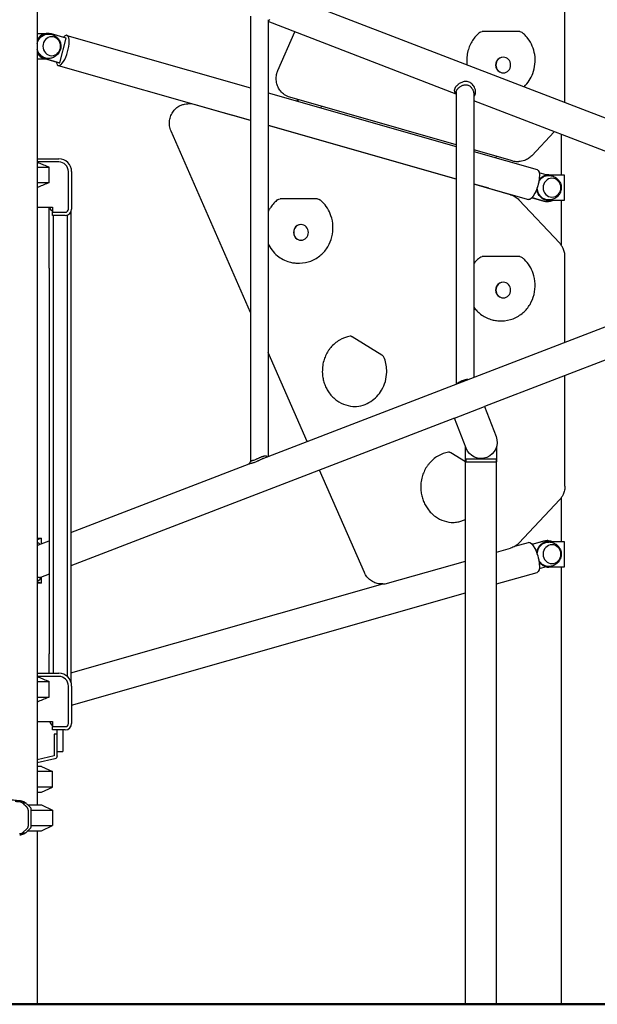
# Model space of a CAD drawing. Units: millimetres. Extents: x 0 to 59400, y 0 to 21000.
# Drawn here: x 36043 to 36942, y 13317 to 14848 of the extents above; entities that cross this region are included whole.
import ezdxf

# ---------------------------------------------------------------- set-up
doc = ezdxf.new("R2010")
doc.units = ezdxf.units.MM
doc.header["$LTSCALE"] = 15
doc.layers.get('0').update_dxf_attribs({"lineweight": 50})
doc.layers.add('P001', color=131, linetype='Continuous')
doc.layers.add('P_3TEXT', color=60, linetype='Continuous')
doc.layers.add('P_7THICK', color=7, linetype='Continuous', lineweight=50)
doc.styles.add('BIGFONT', font='simplex.shx', dxfattribs={"bigfont": 'bigfont.shx'})

# ---------------------------------------------------------------- blocks, each defined once
blk = doc.blocks.new('*T10')
at = {"layer": 'P_3TEXT'}
for p, q in [((0, 0), (10669.4, 0)), ((0, 0), (0, -10650)), ((620, 0), (620, -10650)), ((4550.1, 0), (4550.1, -10650)), ((10049.4, 0), (10049.4, -10650)), ((10669.4, 0), (10669.4, -10650)), ((0, -350), (10669.4, -350)), ((0, -700), (10669.4, -700)), ((0, -1050), (10669.4, -1050)), ((0, -1400), (10669.4, -1400)), ((0, -1955), (10669.4, -1955)), ((0, -2305), (10669.4, -2305)), ((0, -2655), (10669.4, -2655)), ((0, -3715), (10669.4, -3715)), ((0, -4275), (10669.4, -4275)), ((0, -5080), (10669.4, -5080)), ((0, -5635), (10669.4, -5635)), ((0, -5985), (10669.4, -5985)), ((0, -6540), (10669.4, -6540)), ((0, -6890), (10669.4, -6890)), ((0, -7240), (10669.4, -7240)), ((0, -7790), (10669.4, -7790)), ((0, -8140), (10669.4, -8140)), ((0, -8490), (10669.4, -8490)), ((0, -9045), (10669.4, -9045)), ((0, -9600), (10669.4, -9600)), ((0, -9950), (10669.4, -9950)), ((0, -10300), (10669.4, -10300)), ((0, -10650), (10669.4, -10650))]:
    blk.add_line(p, q, dxfattribs=at)
at = {"layer": 'P_3TEXT', "char_height": 150, "style": 'BIGFONT'}
for s, insert, width, attachment_point in [('アイテム名', (695, -175), 3780.064, 4), ('仕様', (4625.1, -175), 5349.379, 4), ('数量', (10359.4, -175), 470, 5), ('NO', (310, -175), 470, 5), ('Kラウンドポスト（S）', (695, -525), 3780.064, 4), ('φ89.1アルミ押出形材\u3000アルマイト仕上（シルバー）', (4625.1, -525), 5349.379, 4), ('-', (10359.4, -525), 470, 5), ('マルチクランプ', (695, -875), 3780.064, 4), ('アルミ合金鋳物\u3000合成樹脂塗装（アースグレー）', (4625.1, -875), 5349.379, 4), ('-', (10359.4, -875), 470, 5), ('ワンダー四角デッキ', (695, -1225), 3780.064, 4), ('t3.2パンチング鋼板ノンスリップコーティング（ブルーグレー）', (4625.1, -1225), 5349.379, 4), ('-', (10359.4, -1225), 470, 5), ('t19HPEパネル（ベージュ／グリーン）、φ48.6／φ60.5鋼管 電気亜鉛メッキ 合成樹脂塗装（ライムグリーン）', (4625.1, -1677.5), 5349.379, 4), ('ツリークライムウォール（BE）', (695, -1677.5), 3780.064, 4), ('1', (310, -1677.5), 470, 5), ('1', (10359.4, -1677.5), 470, 5), ('ラダーウォール（R）', (695, -2130), 3780.064, 4), ('φ48.6鋼管 電気亜鉛メッキ 合成樹脂塗装（レッド）', (4625.1, -2130), 5349.379, 4), ('2', (310, -2130), 470, 5), ('1', (10359.4, -2130), 470, 5), ('1400_ウェイブスライダー（B）（EP：Y）', (695, -2480), 3780.064, 4), ('ポリエチレン成形品（ブルー）、t19HPEパネル（イエロー）', (4625.1, -2480), 5349.379, 4), ('3', (310, -2480), 470, 5), ('1', (10359.4, -2480), 470, 5), ('FRP成形品（クリアブルー）、FRPインフュージョン圧着成形品（クリアライトブルー）、t2.0ステンレス鋼板、t19HPEパネル（ブルー／イエロー）、φ60.5鋼管 溶融亜鉛メッキ、φ34鋼管 電気亜鉛メッキ 合成樹脂塗装（シルバー）', (4625.1, -3185), 5349.379, 4), ('1800_モーグルヒルシングルRC（B）', (695, -3185), 3780.064, 4), ('4', (310, -3185), 470, 5), ('1', (10359.4, -3185), 470, 5), ('φ48.6鋼管 電気亜鉛メッキ 合成樹脂焼付塗装（ダークブラウン）、φ40／φ30ラバーモールド φ28アルミ押出形材', (4625.1, -3995), 5349.379, 4), ('800間_スネイクラダー', (695, -3995), 3780.064, 4), ('5', (310, -3995), 470, 5), ('1', (10359.4, -3995), 470, 5), ('φ48.6鋼管 電気亜鉛メッキ 合成樹脂塗装（レッド）、φ40／φ30ラバーモールド φ28アルミ押出形材、t19HPEパネル（イエロー）', (4625.1, -4677.5), 5349.379, 4), ('1000_アーチラダー（EP：Y）', (695, -4677.5), 3780.064, 4), ('6', (310, -4677.5), 470, 5), ('1', (10359.4, -4677.5), 470, 5), ('φ48.6鋼管 電気亜鉛メッキ 合成樹脂塗装（ダークブラウン）、アルミ合金鋳物 合成樹脂塗装（グリーン）', (4625.1, -5357.5), 5349.379, 4), ('葉っぱステップ', (695, -5357.5), 3780.064, 4), ('7', (310, -5357.5), 470, 5), ('3', (10359.4, -5357.5), 470, 5), ('400間_ステップパネル（R）（HP：Y）', (695, -5810), 3780.064, 4), ('t19HPEパネル（レッド／イエロー）', (4625.1, -5810), 5349.379, 4), ('8', (310, -5810), 470, 5), ('1', (10359.4, -5810), 470, 5), ('φ48.6／φ27.2鋼管 電気亜鉛メッキ 合成樹脂焼付塗装（グリーン）', (4625.1, -6262.5), 5349.379, 4), ('ツイストラダー', (695, -6262.5), 3780.064, 4), ('9', (310, -6262.5), 470, 5), ('1', (10359.4, -6262.5), 470, 5), ('φ34／φ21.7鋼管 電気亜鉛メッキ 合成樹脂塗装（シルバー）', (4625.1, -6715), 5349.379, 4), ('ハンドループ（大）（左）', (695, -6715), 3780.064, 4), ('10', (310, -6715), 470, 5), ('3', (10359.4, -6715), 470, 5), ('φ34／φ21.7鋼管 電気亜鉛メッキ 合成樹脂塗装（シルバー）', (4625.1, -7065), 5349.379, 4), ('ハンドループ（大）（右）', (695, -7065), 3780.064, 4), ('11', (310, -7065), 470, 5), ('1', (10359.4, -7065), 470, 5), ('t2.3鋼板 ハイジンク 合成樹脂塗装（ブルー）、φ34鋼管 電気亜鉛メッキ 合成樹脂塗装（レッド） t19HPEパネル（レッド）', (4625.1, -7515), 5349.379, 4), ('1400_ステップラダー（B）', (695, -7515), 3780.064, 4), ('12', (310, -7515), 470, 5), ('1', (10359.4, -7515), 470, 5), ('φ34／φ21.7鋼管 電気亜鉛メッキ 合成樹脂塗装（シルバー）', (4625.1, -7965), 5349.379, 4), ('ハンドループ（小）', (695, -7965), 3780.064, 4), ('13', (310, -7965), 470, 5), ('2', (10359.4, -7965), 470, 5), ('ガードパネル（Y）', (695, -8315), 3780.064, 4), ('t19HPEパネル（イエロー）', (4625.1, -8315), 5349.379, 4), ('14', (310, -8315), 470, 5), ('2', (10359.4, -8315), 470, 5), ('φ48.6鋼管 電気亜鉛メッキ 合成樹脂塗装（グリーン）、φ16ザイルロープ', (4625.1, -8767.5), 5349.379, 4), ('ネットウォール', (695, -8767.5), 3780.064, 4), ('15', (310, -8767.5), 470, 5), ('1', (10359.4, -8767.5), 470, 5), ('φ60.5／φ27.2鋼管 電気亜鉛メッキ 合成樹脂塗装（ライムグリーン）', (4625.1, -9322.5), 5349.379, 4), ('ロングうんてい', (695, -9322.5), 3780.064, 4), ('16', (310, -9322.5), 470, 5), ('1', (10359.4, -9322.5), 470, 5), ('ポリエチレン成形品（ブルー）、φ60.5鋼管 溶融亜鉛メッキ', (4625.1, -9775), 5349.379, 4), ('400_パックステップ（B）', (695, -9775), 3780.064, 4), ('17', (310, -9775), 470, 5), ('1', (10359.4, -9775), 470, 5), ('ポリエチレン成形品（グリーン）、φ60.5鋼管 溶融亜鉛メッキ', (4625.1, -10125), 5349.379, 4), ('300_パックステップ（G）', (695, -10125), 3780.064, 4), ('18', (310, -10125), 470, 5), ('1', (10359.4, -10125), 470, 5), ('ポリエチレン成形品（ブルー）、φ60.5鋼管 溶融亜鉛メッキ', (4625.1, -10475), 5349.379, 4), ('300_パックステップ（B）', (695, -10475), 3780.064, 4), ('19', (310, -10475), 470, 5), ('1', (10359.4, -10475), 470, 5)]:
    blk.add_mtext(s, dxfattribs=dict(at, insert=insert, width=width, attachment_point=attachment_point))

msp = doc.modelspace()

# ---------------------------------------------------------------- linework, layer by layer
at = {"layer": 'P001'}
for p, q in [((36891.7, 14719.2, 1125.9), (36891.7, 15279.1, 1125.9)), ((36070.6, 15186.6, 1125.9), (36070.6, 13626.6, 1125.9)), ((36077.1, 15032.7, 1125.9), (37376.1, 14532.8, 1125.9)), ((36423.4, 14166.2, 1125.9), (38676.3, 15033.2, 1125.9)), ((36402.5, 14853.3, 1125.9), (36402.5, 14160.5, 1125.9)), ((36429.7, 14847.9, 1125.9), (36429.7, 14168.6, 1125.9)), ((36722.5, 14732.2, 1125.9), (36429.7, 14844.9, 1125.9)), ((38328.7, 14847.3, 1125.9), (36766.4, 14246.1, 1125.9)), ((36070.6, 14826.6, 1125.9), (36086.8, 14826.6, 1125.9)), ((36086.8, 14826.6, 1125.9), (36087.9, 14826.6, 1125.9)), ((36115.5, 14819.4, 1125.9), (36092.8, 14825.9, 1125.9)), ((36116.7, 14823.5, 1125.9), (36402.5, 14742, 1125.9)), ((36445, 14768.8, 1125.9), (36471.4, 14828.9, 1125.9)), ((36765.4, 14829.6, 1125.9), (36763, 14829.6, 1125.9)), ((36821.2, 14829.6, 1125.9), (36765.4, 14829.6, 1125.9)), ((36105.7, 14780.8, 1125.9), (36115.5, 14819.4, 1125.9)), ((36084.4, 14786.6, 1125.9), (36070.6, 14786.6, 1125.9)), ((36082, 14787.3, 1125.9), (36104.7, 14780.8, 1125.9)), ((36083.1, 14787.3, 1125.9), (36105.7, 14780.8, 1125.9)), ((36104.7, 14780.8, 1125.9), (36105.7, 14780.8, 1125.9)), ((36795.7, 14789.6, 1125.9), (36795.3, 14789.6, 1125.9)), ((36103.4, 14776.8, 1125.9), (36372.3, 14700.1, 1125.9)), ((36795.7, 14765.1, 1125.9), (36795.3, 14765.1, 1125.9)), ((36429.7, 14734.3, 1125.9), (36722.5, 14650.8, 1125.9)), ((36722.5, 14735.2, 1125.9), (36722.5, 14281.3, 1125.9)), ((36749.7, 14733.1, 1125.9), (36749.7, 14291.8, 1125.9)), ((36307.2, 14717, 1125.9), (36304.8, 14717, 1125.9)), ((36402.5, 14691, 1125.9), (36314.7, 14716, 1125.9)), ((36722.5, 14653.5, 1125.9), (36463.5, 14727.3, 1125.9)), ((36474.9, 14721.4, 1125.9), (36475.6, 14723.9, 1125.9)), ((36476.6, 14723.6, 1125.9), (36476, 14721.1, 1125.9)), ((37042.5, 14609.1, 1125.9), (36749.7, 14721.8, 1125.9)), ((36512.3, 14710.7, 1125.9), (36512.9, 14713.2, 1125.9)), ((36372.2, 14699.6, 1125.9), (36372.3, 14700.1, 1125.9)), ((36373.4, 14700.1, 1125.9), (36373.2, 14699.3, 1125.9)), ((36373.4, 14700.1, 1125.9), (36402.5, 14691.8, 1125.9)), ((36402.5, 14392.5, 1125.9), (36278.9, 14674.5, 1125.9)), ((36429.7, 14683.7, 1125.9), (36722.5, 14600.2, 1125.9)), ((36722.5, 14599.7, 1125.9), (36429.7, 14683.2, 1125.9)), ((36875, 14673.6, 1125.9), (36840, 14636.4, 1125.9)), ((36886.4, 14606.6, 1125.9), (36886.4, 14669.2, 1125.9)), ((36809.8, 14628.5, 1125.9), (36749.7, 14645.7, 1125.9)), ((36749.7, 14643, 1125.9), (36848.3, 14614.9, 1125.9)), ((36070.6, 14631.6, 1125.9), (36104.1, 14631.6, 1125.9)), ((36104.1, 14626.6, 1125.9), (36070.6, 14626.6, 1125.9)), ((36784.6, 14633.1, 1125.9), (36785.2, 14635.6, 1125.9)), ((36817.3, 14627.5, 1125.9), (36819.7, 14627.5, 1125.9)), ((36070.6, 14618.7, 1125.9), (36088.9, 14618.7, 1125.9)), ((36088.9, 14594.5, 1125.9), (36088.9, 14618.7, 1125.9)), ((36119.1, 14553.4, 1125.9), (36119.1, 14611.6, 1125.9)), ((36124.1, 14611.6, 1125.9), (36124.1, 14553.4, 1125.9)), ((36862.6, 14606.4, 1125.9), (36851.5, 14609.6, 1125.9)), ((36070.6, 14594.5, 1125.9), (36088.9, 14594.5, 1125.9)), ((36866.4, 14606.6, 1125.9), (36865.3, 14606.6, 1125.9)), ((36866.4, 14606.6, 1125.9), (36890.2, 14606.6, 1125.9)), ((36890.2, 14606.6, 1125.9), (36890.2, 14566.6, 1125.9)), ((36749.7, 14592.8, 1125.9), (36772.8, 14586.2, 1125.9)), ((36807.1, 14575.6, 1125.9), (36749.7, 14592, 1125.9)), ((36772.6, 14585.4, 1125.9), (36772.8, 14586.2, 1125.9)), ((36772.7, 14585.9, 1125.9), (36835, 14568.1, 1125.9)), ((36450.8, 14569.3, 1125.9), (36448.4, 14569.3, 1125.9)), ((36506.6, 14569.3, 1125.9), (36450.8, 14569.3, 1125.9)), ((36820, 14567.7, 1125.9), (36883.5, 14500.2, 1125.9)), ((36840.5, 14571, 1125.9), (36858.9, 14565.7, 1125.9)), ((36840.7, 14571.2, 1125.9), (36860, 14565.7, 1125.9)), ((36863.8, 14565, 1125.9), (36864.9, 14565, 1125.9)), ((36865.3, 14566.6, 1125.9), (36866.4, 14566.6, 1125.9)), ((36890.2, 14566.6, 1125.9), (36866.4, 14566.6, 1125.9)), ((36886.4, 14496.5, 1125.9), (36886.4, 14566.6, 1125.9)), ((36070.6, 14556.4, 1125.9), (36094.1, 14556.4, 1125.9)), ((36089.1, 14461.6, 1125.9), (36089.1, 14556.4, 1125.9)), ((36094.1, 14556.4, 1125.9), (36094.1, 14548.4, 1125.9)), ((36094.1, 14548.4, 1125.9), (36114.1, 14548.4, 1125.9)), ((36094.1, 14543.4, 1125.9), (36094.1, 14548.4, 1125.9)), ((36123.1, 14549, 1125.9), (36123.1, 14461.6, 1125.9)), ((36114.1, 14543.4, 1125.9), (36094.1, 14543.4, 1125.9)), ((36095.2, 14543.4, 1125.9), (36095.2, 13831.6, 1125.9)), ((36116.9, 14543.8, 1125.9), (36116.9, 13826.9, 1125.9)), ((36481.1, 14529.3, 1125.9), (36480.7, 14529.3, 1125.9)), ((36481.1, 14504.8, 1125.9), (36480.7, 14504.8, 1125.9)), ((36765.4, 14479.6, 1125.9), (36763, 14479.6, 1125.9)), ((36821.2, 14479.6, 1125.9), (36765.4, 14479.6, 1125.9)), ((36891.7, 14346.4, 1125.9), (36891.7, 14479.1, 1125.9)), ((36089.1, 14461.6, 1125.9), (36089.1, 13861.6, 1125.9)), ((36123.1, 14461.6, 1125.9), (36123.1, 13861.6, 1125.9)), ((36476.3, 14469.3, 1125.9), (36478.7, 14469.3, 1125.9)), ((36795.7, 14439.6, 1125.9), (36795.3, 14439.6, 1125.9)), ((36795.7, 14415.1, 1125.9), (36795.3, 14415.1, 1125.9)), ((36790.9, 14379.6, 1125.9), (36793.3, 14379.6, 1125.9)), ((36606.9, 14326.2, 1125.9), (36560.8, 14354.5, 1125.9)), ((36490.4, 14192, 1125.9), (36429.7, 14330.4, 1125.9)), ((36891.7, 14122.6, 1125.9), (36891.7, 14294.3, 1125.9)), ((36719.8, 14228.2, 1125.9), (36766.4, 14246.1, 1125.9)), ((36766.4, 14246.1, 1125.9), (36784.4, 14199.5, 1125.9)), ((36719.8, 14228.2, 1125.9), (36123.1, 13998.6, 1125.9)), ((36737.7, 14181.5, 1125.9), (36719.8, 14228.2, 1125.9)), ((36736.8, 14160.5, 1125.9), (36736.8, 14184, 1125.9)), ((36785.4, 14184.6, 1125.9), (36785.4, 14160.5, 1125.9)), ((36736.8, 14160.1, 1125.9), (36714, 14174.2, 1125.9)), ((36123.1, 14050.6, 1125.9), (36400.5, 14157.4, 1125.9)), ((36736.9, 14160.5, 1125.9), (36736.8, 14160.5, 1125.9)), ((36736.8, 13316.6, 1125.9), (36736.8, 14160.5, 1125.9)), ((36736.9, 14160.5, 1125.9), (36737.6, 14160.5, 1125.9)), ((36784.6, 14164.5, 1125.9), (36737.6, 14164.5, 1125.9)), ((36737.6, 14164.5, 1125.9), (36737.6, 14160.5, 1125.9)), ((36737.6, 14160.5, 1125.9), (36784.6, 14160.5, 1125.9)), ((36784.6, 14164.5, 1125.9), (36784.6, 14160.5, 1125.9)), ((36784.6, 14160.5, 1125.9), (36785.3, 14160.5, 1125.9)), ((36785.4, 14160.5, 1125.9), (36785.3, 14160.5, 1125.9)), ((36785.4, 13316.6, 1125.9), (36785.4, 14160.5, 1125.9)), ((36579.8, 13987.9, 1125.9), (36509.9, 14147.4, 1125.9)), ((36886.4, 14036.6, 1125.9), (36886.4, 14105.2, 1125.9)), ((36883.5, 14101.5, 1125.9), (36820, 14034, 1125.9)), ((36070.6, 14041.6, 1125.9), (36076.8, 14041.6, 1125.9)), ((36072.8, 14031.3, 1125.9), (36089.1, 14037.5, 1125.9)), ((36076.8, 14041.6, 1125.9), (36076.8, 14032.8, 1125.9)), ((36813.9, 14029, 1125.9), (36835, 14035, 1125.9)), ((36840.5, 14032.2, 1125.9), (36858.9, 14037.5, 1125.9)), ((36840.7, 14032, 1125.9), (36860, 14037.5, 1125.9)), ((36864.9, 14038.1, 1125.9), (36863.8, 14038.1, 1125.9)), ((36866.4, 14036.6, 1125.9), (36865.3, 14036.6, 1125.9)), ((36866.4, 14036.6, 1125.9), (36890.2, 14036.6, 1125.9)), ((36890.2, 14036.6, 1125.9), (36890.2, 13996.6, 1125.9)), ((36785.4, 14019.9, 1125.9), (36807.1, 14026.1, 1125.9)), ((36615.6, 13971.5, 1125.9), (36736.8, 14006, 1125.9)), ((36862.6, 13996.8, 1125.9), (36851.5, 13993.6, 1125.9)), ((36865.3, 13996.6, 1125.9), (36866.4, 13996.6, 1125.9)), ((36890.2, 13996.6, 1125.9), (36866.4, 13996.6, 1125.9)), ((36886.4, 13316.6, 1125.9), (36886.4, 13996.6, 1125.9)), ((36089.1, 13985.5, 1125.9), (36075.8, 13980.4, 1125.9)), ((36785.4, 13970.4, 1125.9), (36848.3, 13988.3, 1125.9)), ((36076.8, 13971.6, 1125.9), (36070.6, 13971.6, 1125.9)), ((36076.8, 13980.5, 1125.9), (36076.8, 13971.6, 1125.9)), ((36123.1, 13832, 1125.9), (36608.4, 13970.4, 1125.9)), ((36608.1, 13970.4, 1125.9), (36605.7, 13970.4, 1125.9)), ((36124.1, 13781.8, 1125.9), (36736.8, 13956.5, 1125.9)), ((36089.1, 13831.6, 1125.9), (36089.1, 13861.6, 1125.9)), ((36123.1, 13861.6, 1125.9), (36123.1, 13817.8, 1125.9)), ((36070.6, 13831.6, 1125.9), (36104.1, 13831.6, 1125.9)), ((36104.1, 13826.6, 1125.9), (36070.6, 13826.6, 1125.9)), ((36070.6, 13818.7, 1125.9), (36088.9, 13818.7, 1125.9)), ((36088.9, 13794.5, 1125.9), (36088.9, 13818.7, 1125.9)), ((36119.1, 13753.4, 1125.9), (36119.1, 13811.6, 1125.9)), ((36124.1, 13811.6, 1125.9), (36124.1, 13753.4, 1125.9)), ((36070.6, 13794.5, 1125.9), (36088.9, 13794.5, 1125.9)), ((36070.6, 13756.4, 1125.9), (36094.1, 13756.4, 1125.9)), ((36094.1, 13756.4, 1125.9), (36094.1, 13748.4, 1125.9)), ((36094.1, 13748.4, 1125.9), (36114.1, 13748.4, 1125.9)), ((36094.1, 13743.4, 1125.9), (36094.1, 13748.4, 1125.9)), ((36114.1, 13743.4, 1125.9), (36094.1, 13743.4, 1125.9)), ((36097.1, 13736.6, 1125.9), (36097.1, 13726.6, 1125.9)), ((36101.6, 13736.6, 1125.9), (36097.1, 13736.6, 1125.9)), ((36101.6, 13719.6, 1125.9), (36101.6, 13743.4, 1125.9)), ((36110.6, 13743.4, 1125.9), (36110.6, 13719.6, 1125.9)), ((36097.1, 13726.6, 1125.9), (36097.1, 13702.8, 1125.9)), ((36101.6, 13702.8, 1125.9), (36101.6, 13726.6, 1125.9)), ((36101.6, 13709.6, 1125.9), (36110.6, 13709.6, 1125.9)), ((36110.6, 13719.6, 1125.9), (36110.6, 13709.6, 1125.9)), ((36097.1, 13702.8, 1125.9), (36070.6, 13696.8, 1125.9)), ((36098.1, 13698.4, 1125.9), (36070.6, 13692.2, 1125.9)), ((36077.1, 13686.6, 1125.9), (36070.6, 13686.6, 1125.9)), ((36094.1, 13678.7, 1125.9), (36070.6, 13678.7, 1125.9)), ((36077.1, 13686.6, 1125.9), (36094.1, 13678.7, 1125.9)), ((36094.1, 13654.5, 1125.9), (36094.1, 13678.7, 1125.9)), ((36094.1, 13654.5, 1125.9), (36070.6, 13654.5, 1125.9)), ((36070.6, 13646.6, 1125.9), (36077.1, 13646.6, 1125.9)), ((36077.1, 13646.6, 1125.9), (36094.1, 13654.5, 1125.9)), ((36047.6, 13629.8, 1125.9), (36052.6, 13629.8, 1125.9)), ((36056, 13626.6, 1125.9), (36077.1, 13626.6, 1125.9)), ((36061.3, 13618.7, 1125.9), (36094.1, 13618.7, 1125.9)), ((36077.1, 13626.6, 1125.9), (36094.1, 13618.7, 1125.9)), ((36094.1, 13618.7, 1125.9), (36094.1, 13594.5, 1125.9)), ((36047.6, 13583.4, 1125.9), (36052.6, 13583.4, 1125.9)), ((36047.7, 13583.5, 1125.9), (36054.9, 13590.2, 1125.9)), ((36051, 13586.6, 1125.9), (36051, 13586.6, 1125.9)), ((36056, 13586.6, 1125.9), (36077.1, 13586.6, 1125.9)), ((36061.3, 13594.5, 1125.9), (36094.1, 13594.5, 1125.9)), ((36070.6, 13586.6, 1125.9), (36070.6, 13316.6, 1125.9)), ((36077.1, 13586.6, 1125.9), (36094.1, 13594.5, 1125.9)), ((35981.6, 13316.6, 1125.9), (36070.6, 13316.6, 1125.9)), ((36785.4, 13316.6, 1125.9), (36736.8, 13316.6, 1125.9)), ((36886.4, 13316.6, 1125.9), (36946.9, 13316.6, 1125.9))]:
    msp.add_line(p, q, dxfattribs=at)
at = {"layer": 'P001', "elevation": 1125.9}
for points in [[(36430.9, 14846.8, 0.000009), (36430.3, 14846.4, 0.000009), (36429.7, 14846)], [(36430.9, 14846.8, 0.079767), (36431.7, 14847.5, 0.070538), (36432.3, 14848.4, 0.050498)], [(36088.7, 14825.6, -0.079473), (36095, 14824.3, -0.081437), (36100.5, 14821, -0.019898), (36101.7, 14820, -0.02002), (36102.7, 14818.9, -0.029218), (36104.1, 14817.1, -0.029759), (36105.3, 14815.2, -0.09237), (36107.3, 14808.7, -0.09358), (36106.8, 14801.9, -0.034947), (36106, 14799.5, -0.034389), (36104.8, 14797.2, -0.091448), (36100.3, 14792, -0.087317), (36094.2, 14788.6, -0.034734), (36091.5, 14787.9, -0.034459), (36088.7, 14787.6)], [(36759.2, 14828.2, 0.040422), (36753, 14822.3, 0.039047), (36747.9, 14815.5, 0.03916), (36743.7, 14807.9, 0.038148), (36740.8, 14799.6, 0.045218), (36739, 14789.4, 0.044903), (36739.1, 14778.9, 0.002321), (36739.2, 14778.4, 0.002323), (36739.2, 14777.9)], [(36828.1, 14743.7, 0.05805), (36836.1, 14753.2, 0.055305), (36841.7, 14764.4, 0.064857), (36845, 14778.8, 0.064016), (36844.6, 14793.6, 0.059463), (36840.9, 14806.8, 0.061905), (36834.1, 14818.7, 0.03061), (36829.8, 14823.7, 0.031454), (36824.9, 14828.2)], [(36463.5, 14727.3, -0.080487), (36455.5, 14731.1, -0.076276), (36449, 14737.1, -0.059453), (36445.3, 14743.2, -0.057291), (36443.1, 14750, -0.066091), (36442.5, 14758.3, -0.066626), (36444.1, 14766.4, -0.010426), (36444.5, 14767.6, -0.010501), (36445, 14768.8)], [(36749.7, 14728, 0.068578), (36751, 14729.5, 0.058322), (36751.9, 14731.2, 0.03805), (36752.4, 14732.6, 0.031115), (36752.6, 14734, 0.02189), (36752.7, 14735.1, 0.019252), (36752.6, 14736.3, 0.039875), (36752.3, 14738.7, 0.034155), (36751.6, 14741.1, 0.047766), (36750, 14744.3, 0.051294), (36747.8, 14747.2, 0.0509), (36745.4, 14749.3, 0.058661), (36742.5, 14750.9, 0.062542), (36739.3, 14751.7, 0.057715), (36735.9, 14751.7, 0.040031), (36733.4, 14751.3, 0.033145), (36731, 14750.4, 0.033373), (36728.4, 14749.2, 0.029348), (36726, 14747.6, 0.010327), (36725.2, 14747, 0.010574), (36724.5, 14746.3, 0.018823), (36723.2, 14745.1, 0.022292), (36722.1, 14743.8, 0.015371), (36721.4, 14742.9, 0.01892), (36720.8, 14742, 0.022163), (36720.3, 14741, 0.030305), (36719.9, 14740, 0.02912), (36719.7, 14739.1, 0.038612), (36719.5, 14738.2, 0.060885), (36719.6, 14737, 0.067023), (36720, 14735.9, 0.054796), (36720.6, 14734.9, 0.038093), (36721.3, 14734.1)], [(36722.5, 14735.2, -0.035826), (36722.5, 14736, -0.029711), (36722.7, 14736.7, -0.026765), (36722.9, 14737.4, -0.021931), (36723.2, 14738.1, -0.012676), (36723.4, 14738.5, -0.011041), (36723.6, 14738.9, -0.016338), (36724, 14739.5, -0.013906), (36724.5, 14740, -0.022563), (36725.3, 14741, -0.018849), (36726.2, 14741.9, -0.029998), (36728, 14743.3, -0.02783), (36730, 14744.5, -0.027281), (36731.9, 14745.5, -0.032288), (36734, 14746.2, -0.030171), (36735.7, 14746.5, -0.037922), (36737.5, 14746.7, -0.045548), (36739.4, 14746.5, -0.048557), (36741.3, 14745.9, -0.050819), (36743.2, 14744.9, -0.041075), (36744.8, 14743.6, -0.038091), (36746.4, 14741.9, -0.03396), (36747.6, 14740.1, -0.031309), (36748.5, 14738.3, -0.03475), (36749.2, 14736.3, -0.029909), (36749.6, 14734.7, -0.03673), (36749.7, 14733.1)], [(36722.5, 14733.1, 0.000149), (36721.9, 14733.6, 0.000133), (36721.3, 14734.1)], [(36278.9, 14674.5, -0.067943), (36276.6, 14682.6, -0.066773), (36276.5, 14691, -0.064838), (36278.6, 14698.8, -0.067197), (36282.6, 14705.8, -0.064698), (36287.9, 14711.2, -0.068033), (36294.5, 14715, -0.048198), (36299.6, 14716.5, -0.048932), (36304.8, 14717)], [(36314.7, 14716, 0.034616), (36311, 14716.8, 0.034856), (36307.2, 14717)], [(36070.6, 14626.3, -0.003415), (36078.5, 14623.1, -0.002047), (36086.4, 14619.7, -0.000288), (36087.7, 14619.2, -0.000268), (36088.9, 14618.7)], [(36809.8, 14628.5, 0.034616), (36813.5, 14627.8, 0.034856), (36817.3, 14627.5)], [(36840, 14636.4, -0.059281), (36834.8, 14632, -0.061761), (36828.7, 14629, -0.041432), (36824.2, 14627.9, -0.041842), (36819.7, 14627.5)], [(36088.9, 14594.5, -0.001918), (36080.7, 14591, -0.00322), (36072.4, 14587.6, -0.000426), (36071.5, 14587.2, -0.000454), (36070.6, 14586.8)], [(36867.2, 14605.6, -0.079473), (36873.5, 14604.3, -0.081437), (36879, 14601, -0.019898), (36880.2, 14600, -0.02002), (36881.2, 14598.9, -0.029218), (36882.6, 14597.1, -0.029759), (36883.8, 14595.2, -0.09237), (36885.8, 14588.7, -0.09358), (36885.3, 14581.9, -0.034947), (36884.5, 14579.5, -0.034389), (36883.3, 14577.2, -0.091448), (36878.8, 14572, -0.087317), (36872.7, 14568.6, -0.034734), (36870, 14567.9, -0.034459), (36867.2, 14567.6)], [(36444.6, 14567.9, 0.037919), (36438.8, 14562.4, 0.036634), (36433.9, 14556.1, 0.019328), (36431.6, 14552.5, 0.018983), (36429.7, 14548.7)], [(36478.7, 14469.3, 0.092726), (36496.5, 14472.6, 0.088566), (36512, 14482, 0.077898), (36522.7, 14494.9, 0.07373), (36529, 14510.3, 0.071361), (36530.7, 14526.8, 0.071864), (36527.6, 14543, 0.057065), (36522.1, 14554.6, 0.059722), (36514, 14564.6, 0.011667), (36512.2, 14566.3, 0.011842), (36510.3, 14567.9)], [(36807.1, 14575.6, -0.068923), (36814.1, 14572.5, -0.065957), (36820, 14567.7)], [(36429.7, 14499.8, 0.05403), (36435.9, 14489.6, 0.056458), (36444.3, 14480.9, 0.050878), (36453, 14475.1, 0.052563), (36462.8, 14471.1, 0.034526), (36469.5, 14469.7, 0.034722), (36476.3, 14469.3)], [(36891.7, 14479.1, 0.053021), (36891, 14485.7, 0.053989), (36888.9, 14492, 0.040244), (36886.5, 14496.3, 0.041472), (36883.5, 14500.2)], [(36759.2, 14478.2, 0.028853), (36754.7, 14474.1, 0.028074), (36750.7, 14469.5, 0.004019), (36750.2, 14468.9, 0.004015), (36749.7, 14468.2)], [(36793.3, 14379.6, 0.092726), (36811.1, 14382.9, 0.088566), (36826.6, 14392.3, 0.077898), (36837.3, 14405.2, 0.07373), (36843.6, 14420.6, 0.071361), (36845.3, 14437.1, 0.071864), (36842.2, 14453.3, 0.057065), (36836.7, 14464.9, 0.059722), (36828.6, 14474.9, 0.011667), (36826.8, 14476.6, 0.011842), (36824.9, 14478.2)], [(36749.7, 14401, 0.035863), (36754.7, 14395, 0.036852), (36760.5, 14389.9, 0.043442), (36768.1, 14385.1, 0.044508), (36776.4, 14381.7, 0.037148), (36783.5, 14380.1, 0.037376), (36790.9, 14379.6)], [(36557.5, 14355.6, 0.092121), (36540.8, 14349.6, 0.08536), (36527.2, 14338, 0.019795), (36524.6, 14334.6, 0.019303), (36522.3, 14331, 0.038765), (36518.4, 14323.3, 0.03745), (36515.7, 14315, 0.042143), (36514.3, 14305.3, 0.041685), (36514.4, 14295.4, 0.032617), (36515.7, 14287.9, 0.032927), (36517.9, 14280.6, 0.033111), (36521, 14273.8, 0.034086), (36525, 14267.4, 0.039075), (36530.5, 14261, 0.040821), (36536.9, 14255.6, 0.076), (36550.5, 14248.7, 0.079622), (36565.4, 14246.3)], [(36558.9, 14355.8, 0.020799), (36558.2, 14355.7, 0.020684), (36557.5, 14355.6)], [(36560.8, 14354.5, 0.049172), (36559.3, 14355.2, 0.051779), (36557.7, 14355.7)], [(36564.2, 14246.3, 0.070339), (36577.5, 14248.5, 0.067443), (36589.6, 14254.2, 0.059558), (36599, 14262.1, 0.056011), (36606.4, 14271.9, 0.064913), (36612.2, 14285.3, 0.0625), (36614.3, 14299.9, 0.046191), (36613.6, 14310.7, 0.046866), (36610.9, 14321.2)], [(36610.9, 14321.2, 0.051857), (36610, 14323.1, 0.05602), (36608.6, 14324.8, 0.029488), (36607.8, 14325.6, 0.030933), (36606.9, 14326.2)], [(36740.5, 14288.2, 0.017817), (36739.3, 14288.1, 0.014156), (36738.1, 14288, 0.017529), (36736.4, 14287.6, 0.012685), (36734.7, 14287.1, 0.009213), (36733.3, 14286.7, 0.00742), (36732, 14286.2, 0.005984), (36730.8, 14285.8, 0.006015), (36729.7, 14285.3, 0.00935), (36728.2, 14284.6, 0.015818), (36726.8, 14283.9, 0.003739), (36726.5, 14283.7, 0.004215), (36726.3, 14283.6)], [(36724, 14281.9, 0.000061), (36724.2, 14282, 0.000062), (36724.3, 14282.2)], [(36726.3, 14283.6, 0.010331), (36725.7, 14283.2, 0.013726), (36725.1, 14282.9, 0.012703), (36724.7, 14282.5, 0.01587), (36724.3, 14282.2)], [(36400.8, 14157.5, -0.016571), (36401.4, 14157.7, -0.004479), (36402, 14157.8, -0.002978), (36403.1, 14158.1, 0.004285), (36404.3, 14158.4, 0.009304), (36406.2, 14158.9, 0.011704), (36408.1, 14159.4, 0.013038), (36410.5, 14160.3, 0.01062), (36412.9, 14161.4, 0.003222), (36413.9, 14161.8, 0.002336), (36414.8, 14162.2, 0.002375), (36416, 14162.8, 0.000757), (36417.2, 14163.4, -0.000434), (36418.8, 14164.2, -0.004343), (36420.5, 14164.9, -0.005833), (36421.9, 14165.6, -0.011029), (36423.4, 14166.2)], [(36428.3, 14168.5, 0.050243), (36427.6, 14168.8, 0.036952), (36426.9, 14169, 0.034899), (36426.2, 14169.1, 0.024353), (36425.4, 14169.2, 0.026475), (36424.3, 14169.1, 0.01813), (36423.3, 14168.9, 0.017399), (36422.1, 14168.7, 0.012265), (36421, 14168.3, 0.013286), (36419.5, 14167.8, 0.008394), (36418.1, 14167.2, 0.006433), (36416.6, 14166.6, 0.002939), (36415.3, 14166, 0.001355), (36413.4, 14165.1, -0.005103), (36411.6, 14164.3, -0.010271), (36409.5, 14163.4, -0.014423), (36407.3, 14162.6, -0.005738), (36406.2, 14162.3, 0.001254), (36405.1, 14161.9, 0.004277), (36404.4, 14161.7, 0.016707), (36403.8, 14161.5, 0.004033), (36403.7, 14161.4, 0.004956), (36403.6, 14161.4)], [(36428.3, 14168.5, 0.000003), (36428.5, 14168.3, 0.000003), (36428.6, 14168.2)], [(36710.6, 14175.3, 0.092121), (36693.9, 14169.2, 0.08536), (36680.4, 14157.7, 0.019795), (36677.7, 14154.3, 0.019303), (36675.4, 14150.7, 0.038765), (36671.5, 14142.9, 0.03745), (36668.9, 14134.7, 0.042143), (36667.4, 14124.9, 0.041685), (36667.5, 14115.1, 0.032617), (36668.8, 14107.6, 0.032927), (36671, 14100.3, 0.033111), (36674.1, 14093.5, 0.034086), (36678.1, 14087.1, 0.039075), (36683.6, 14080.7, 0.040821), (36690.1, 14075.2, 0.076), (36703.6, 14068.4, 0.079622), (36718.6, 14066)], [(36712, 14175.4, 0.0208), (36711.3, 14175.4, 0.020685), (36710.6, 14175.3)], [(36714, 14174.2, 0.049172), (36712.4, 14174.9, 0.051779), (36710.8, 14175.3)], [(36399.9, 14157.2, 0.000053), (36401.3, 14159, 0.000062), (36402.6, 14160.7)], [(36400.5, 14157.4, -0.006819), (36400.6, 14157.4, -0.005187), (36400.8, 14157.5)], [(36403.6, 14161.4, 0.006309), (36403.4, 14161.3, 0.008037), (36403.3, 14161.3, 0.024359), (36403, 14161.1, 0.0519), (36402.7, 14160.9, 0.016102), (36402.7, 14160.8, 0.018945), (36402.6, 14160.7)], [(36891.7, 14122.6, -0.053021), (36891, 14116, -0.053989), (36888.9, 14109.6, -0.040244), (36886.5, 14105.4, -0.041472), (36883.5, 14101.5)], [(36717.4, 14066, 0.020131), (36721.2, 14066.2, 0.019912), (36725, 14066.8, 0.032066), (36731, 14068.3, 0.031523), (36736.8, 14070.6)], [(36076.8, 14041.6), (36075.9, 14041.2, -0.00389), (36073.2, 14040.2, -0.004131), (36070.6, 14039.2)], [(36074.1, 14032.9, 0.072323), (36073.3, 14033.4, 0.069376), (36072.4, 14033.6, 0.046812), (36071.6, 14033.6, 0.034295), (36070.9, 14033.5, 0.006519), (36070.7, 14033.5, 0.006076), (36070.6, 14033.4)], [(36070.6, 14030, -0.021009), (36071.4, 14030.6, -0.030544), (36072.3, 14031.1, -0.008708), (36072.6, 14031.2, -0.009727), (36072.8, 14031.3)], [(36074.1, 14032.9, 0.000003), (36074.6, 14032.5, 0.000003), (36075, 14032.2)], [(36820, 14034, -0.065957), (36814.1, 14029.2, -0.068923), (36807.1, 14026.1)], [(36867.2, 14035.6, -0.079473), (36873.5, 14034.3, -0.081437), (36879, 14031, -0.019898), (36880.2, 14030, -0.02002), (36881.2, 14028.9, -0.029218), (36882.6, 14027.1, -0.029759), (36883.8, 14025.2, -0.09237), (36885.8, 14018.7, -0.09358), (36885.3, 14011.9, -0.034947), (36884.5, 14009.5, -0.034389), (36883.3, 14007.2, -0.091448), (36878.8, 14002, -0.087317), (36872.7, 13998.6, -0.034734), (36870, 13997.9, -0.034459), (36867.2, 13997.6)], [(36075.8, 13980.4, -0.061398), (36074.9, 13980.2, -0.045928), (36074, 13980.1, -0.035072), (36073.1, 13980.2, -0.025415), (36072.2, 13980.5, -0.017109), (36071.6, 13980.7, -0.014097), (36071, 13980.9, -0.00473), (36070.8, 13981, -0.004466), (36070.6, 13981.1)], [(36077.1, 13980.8, 0.00023), (36076.2, 13979.5, 0.000209), (36075.4, 13978.1)], [(36605.7, 13970.4, -0.073818), (36597.8, 13971.6, -0.071754), (36590.6, 13975, -0.066961), (36584.8, 13980, -0.063695), (36580.5, 13986.4, -0.006838), (36580.1, 13987.1, -0.006828), (36579.8, 13987.9)], [(36070.6, 13976.2, 0.031372), (36071.5, 13976.1, 0.043976), (36072.4, 13976.2, 0.060762), (36073.4, 13976.4, 0.071349), (36074.4, 13977, 0.050866), (36074.9, 13977.5, 0.039945), (36075.4, 13978.1)], [(36070.6, 13974, -0.004131), (36073.2, 13973, -0.00389), (36075.9, 13972), (36076.8, 13971.6)], [(36608.1, 13970.4, 0.034856), (36611.9, 13970.7, 0.034616), (36615.6, 13971.5)], [(36070.6, 13826.3, -0.003415), (36078.5, 13823.1, -0.002047), (36086.4, 13819.7, -0.000288), (36087.7, 13819.2, -0.000268), (36088.9, 13818.7)], [(36088.9, 13794.5, -0.001918), (36080.7, 13791, -0.00322), (36072.4, 13787.6, -0.000426), (36071.5, 13787.2, -0.000454), (36070.6, 13786.8)], [(35987.7, 13641.6, -0.016578), (35990.3, 13641.5, -0.008994), (35992.9, 13641.3, -0.007617), (35995.7, 13640.9, -0.00466), (35998.6, 13640.5, -0.0046), (36002.1, 13639.9, -0.002208), (36005.7, 13639.3, -0.002201), (36013.5, 13637.8, 0.00417), (36021.4, 13636.3, 0.005715), (36028.5, 13635.1, 0.01066), (36035.7, 13634.2, 0.006567), (36039.5, 13633.8, 0.00753), (36043.3, 13633.5)], [(36043.8, 13631.1, -0.014705), (36036.3, 13631.9, -0.009482)], [(36043.3, 13633.5, -0.014387), (36044.7, 13633.3, -0.014091), (36046.2, 13633, -0.018447), (36047.9, 13632.5, -0.024918), (36049.5, 13631.8, -0.019429), (36050.5, 13631.3, -0.027872), (36051.5, 13630.7, -0.014477), (36051.9, 13630.4, -0.019375), (36052.3, 13630.1)], [(36047.6, 13629.8, 0.045476), (36046.9, 13630.2, 0.030055), (36046.2, 13630.5, 0.027107), (36045.4, 13630.8, 0.024523), (36044.6, 13631, 0.011465), (36044.2, 13631.1, 0.012891), (36043.8, 13631.1)], [(36047.7, 13629.7, 0.005001), (36047.6, 13629.7, 0.004162), (36047.6, 13629.8)], [(36056.3, 13618.4, 0.01722), (36056.3, 13619.5, 0.039666), (36056.1, 13620.7, 0.051367), (36055.7, 13621.8, 0.060914), (36055, 13622.8, 0.021321), (36054.7, 13623.2, 0.013273), (36054.3, 13623.5, 0.005602), (36054.1, 13623.7, 0.000721), (36053.9, 13623.9, -0.009035), (36053.2, 13624.5, -0.007825), (36052.6, 13625.1, 0.002001), (36052, 13625.7, 0.00719), (36051.4, 13626.2, 0.001488), (36050.6, 13626.9, -0.00741), (36049.9, 13627.6, -0.000991), (36049.3, 13628.2, 0.005272), (36048.7, 13628.7, 0.003151), (36048.3, 13629.1, -0.002349), (36048, 13629.4, -0.003172), (36047.8, 13629.5, -0.004769), (36047.7, 13629.7)], [(36052.3, 13630.1, -0.000716), (36052.4, 13629.9, 0.002548), (36052.6, 13629.8)], [(36052.6, 13583.4, 0.011462), (36053, 13583.8, 0.002973), (36053.3, 13584.1, -0.004115), (36054.3, 13585, -0.003043), (36055.3, 13586, 0.00168), (36055.8, 13586.4, 0.003295), (36056.3, 13586.9, 0.00215), (36057.4, 13588, -0.011694), (36058.6, 13589.1, 0.002958), (36059.3, 13589.7, 0.030125), (36059.9, 13590.3, 0.053079), (36060.5, 13591.2, 0.052664), (36061, 13592.2, 0.033693), (36061.2, 13593.1, 0.019048), (36061.3, 13593.9, 0.014593), (36061.3, 13594.9, 0.006068), (36061.3, 13595.9, 0.003549), (36061.3, 13597, -0.001334), (36061.3, 13598.2, -0.00402), (36061.3, 13600.2, 0.001205), (36061.3, 13602.2, 0.000858), (36061.3, 13603.3, 0.000564), (36061.3, 13604.5, -0.001041), (36061.3, 13609.7, 0.000405), (36061.3, 13615, -0.002088), (36061.3, 13616.5, 0.003753), (36061.3, 13618.1, 0.015299), (36061.3, 13619.4, 0.042415), (36061.1, 13620.6, 0.059569), (36060.6, 13621.9, 0.068267), (36059.8, 13623.1, 0.022519), (36059.4, 13623.4, 0.005304), (36059, 13623.8, -0.005764), (36058.4, 13624.3, -0.008592), (36057.9, 13624.8, -0.000762), (36057, 13625.7, 0.008952), (36056.1, 13626.5, -0.008394), (36054.6, 13627.9, 0.007752), (36053.2, 13629.2, -0.001596), (36052.9, 13629.5, -0.012185), (36052.6, 13629.8)], [(36056.3, 13618.4), (36056.3, 13617.4, -0.00026), (36056.3, 13615.7, 0.001381), (36056.3, 13614, -0.000879), (36056.3, 13611.8, -0.000474), (36056.3, 13609.7, 0.001092), (36056.3, 13607.5, 0.000029), (36056.3, 13605.3, -0.000502), (36056.3, 13603.1, -0.001565), (36056.3, 13600.9, 0.001253), (36056.3, 13599.5, 0.002715), (36056.3, 13598, 0.000681), (36056.3, 13597.3, -0.000645), (36056.3, 13596.7), (36056.3, 13595.5, -0.006333), (36056.3, 13594.7, -0.012569), (36056.3, 13593.9, -0.009143), (36056.2, 13593.5, -0.012321), (36056.2, 13593, -0.033771), (36055.9, 13592.1, -0.050709), (36055.5, 13591.2, -0.030089), (36055.2, 13590.7, -0.022501), (36054.9, 13590.2)], [(36052.3, 13583.1, -0.019084), (36051.9, 13582.8, -0.01434), (36051.5, 13582.5, -0.028182), (36050.5, 13581.9, -0.01949), (36049.5, 13581.4, -0.024871), (36047.9, 13580.7, -0.018531), (36046.2, 13580.2, -0.014173), (36044.7, 13579.9, -0.014312), (36043.3, 13579.7)], [(36043.8, 13582.1, 0.030655), (36044.8, 13582.2, 0.026685), (36045.7, 13582.4, 0.017592), (36046.2, 13582.6, 0.023767), (36046.8, 13582.9, 0.023213), (36047.2, 13583.1, 0.029586), (36047.6, 13583.4)], [(36047.6, 13583.4, 0.003968), (36047.6, 13583.4, 0.004153), (36047.6, 13583.4, 0.014736), (36047.7, 13583.5, 0.041124), (36047.7, 13583.5)], [(36052.6, 13583.4, 0.002548), (36052.4, 13583.3, -0.000712), (36052.3, 13583.1)], [(36043, 13582, -0.001776), (36043.8, 13582.1)]]:
    msp.add_lwpolyline(points, format="xyb", dxfattribs=at)
at = {"layer": 'P001', "extrusion": (-2.72507e-15, 2.3078e-15, -1)}
msp.add_arc((-36763, 14823.6, -1125.9), 6, 51.0115, 90, dxfattribs=at)
at = {"layer": 'P001', "extrusion": (-3.06422e-15, 2.38711e-15, -1)}
for centre in [(-36821.2, 14823.6, -1125.9), (-36821.2, 14473.6, -1125.9)]:
    msp.add_arc(centre, 6, 90, 128.9885, dxfattribs=at)
at = {"layer": 'P001'}
for centre, radius, start, end in [((36104.1, 14611.6, 1125.9), 20, 0, 90), ((36104.1, 14611.6, 1125.9), 15, 0, 90), ((36114.1, 14553.4, 1125.9), 5, 270, 0), ((36114.1, 14553.4, 1125.9), 10, 270, 0), ((36104.1, 13811.6, 1125.9), 20, 0, 90), ((36104.1, 13811.6, 1125.9), 15, 0, 90), ((36106.1, 13761.6, 1125.9), 17, 197.8113, 225.0991), ((36114.1, 13753.4, 1125.9), 5, 270, 0), ((36114.1, 13753.4, 1125.9), 10, 270, 0)]:
    msp.add_arc(centre, radius, start, end, dxfattribs=at)
at = {"layer": 'P001', "extrusion": (-3.03736e-15, 2.34069e-15, -1)}
msp.add_arc((-36448.4, 14563.3, -1125.9), 6, 51.0115, 90, dxfattribs=at)
at = {"layer": 'P001', "extrusion": (-3.06422e-15, 2.35955e-15, -1)}
msp.add_arc((-36506.6, 14563.3, -1125.9), 6, 90, 128.9885, dxfattribs=at)
at = {"layer": 'P001', "extrusion": (-7.46209e-14, 2.22045e-16, -1)}
msp.add_arc((-36106.1, 14561.6, -1125.9), 17, 314.9009, 342.1887, dxfattribs=at)
at = {"layer": 'P001', "extrusion": (-2.78753e-15, 2.31438e-15, -1)}
msp.add_arc((-36763, 14473.6, -1125.9), 6, 51.0115, 90, dxfattribs=at)
at = {"layer": 'P001', "extrusion": (1.8724e-13, 4.67411e-15, -1)}
msp.add_arc((-36761.1, 14190.5, -1125.9), 25, 158.9525, 338.9525, dxfattribs=at)
at = {"layer": 'P001', "extrusion": (-7.50927e-14, 7.77156e-16, -1)}
msp.add_arc((-36097.1, 13702.8, -1125.9), 4.5, 180, 257.2268, dxfattribs=at)
at = {"layer": 'P001'}
for centre, major_axis, ratio, start_param, end_param in [((36087.9, 14806.6, 1125.9), (0, 20), 0.939693, 6.021386, 7.459512), ((36086.8, 14806.6, 1125.9), (0, 20), 0.939693, 0, 1.045082), ((36110.1, 14800.1, 1125.9), (-6.7, -23.4), 0.330366, 5.683641, 10.024322), ((36087.9, 14806.6, 1125.9), (0, 20), 0.939693, 1.965266, 2.879793), ((36086.8, 14806.6, 1125.9), (0, 20), 0.939693, 2.096511, 2.879793), ((36795.3, 14777.4, 1125.9), (0, 12.2), 0.939693, 0, 3.141593), ((36378.7, 14723.5, 1125.9), (-6.7, -23.4), 0.330366, 0.028034, 0.159817), ((36865.3, 14586.6, 1125.9), (0, 20), 0.939693, 0, 0.142426), ((36863.8, 14585, 1125.9), (0, 20), 0.939693, 2.879793, 3.141593), ((36864.9, 14585, 1125.9), (0, 20), 0.939693, 2.879793, 3.537765), ((36480.7, 14517.1, 1125.9), (0, 12.2), 0.939693, 0, 3.141593), ((36795.3, 14427.4, 1125.9), (0, 12.2), 0.939693, 0, 3.141593), ((36865.3, 14016.6, 1125.9), (0, 20), 0.939693, 2.999167, 3.141593)]:
    msp.add_ellipse(centre, major_axis=major_axis, ratio=ratio, start_param=start_param, end_param=end_param, dxfattribs=at)
at = {"layer": 'P001', "extrusion": (0, 0, -1)}
for centre, major_axis, ratio, start_param, end_param in [((36087.9, 14806.6, 1125.9), (0, -19), 0.939693, 1.808886, 3.186285), ((36087.9, 14806.6, 1125.9), (0, -19), 0.939693, 6.238493, 7.615892), ((36841.7, 14591.5, 1125.9), (6.7, 23.4), 0.330366, 0, 3.141593), ((36866.4, 14586.6, 1125.9), (0, -19), 0.939693, 2.096652, 3.186285), ((36866.4, 14586.6, 1125.9), (0, -20), 0.939693, 2.213032, 3.141593), ((36866.4, 14586.6, 1125.9), (0, -20), 0.939693, 0, 1.454917), ((36866.4, 14586.6, 1125.9), (0, -19), 0.939693, 6.238493, 7.855853), ((36841.7, 14011.7, 1125.9), (-6.7, 23.4), 0.330366, 0, 3.141593), ((36866.4, 14016.6, 1125.9), (0, -20), 0.939693, 1.686676, 3.141593), ((36866.4, 14016.6, 1125.9), (0, -19), 0.939693, 1.568925, 3.186285), ((36863.8, 14018.1, 1125.9), (0, -20), 0.939693, 2.879793, 3.141593), ((36864.9, 14018.1, 1125.9), (0, -20), 0.939693, 2.879793, 3.537765), ((36866.4, 14016.6, 1125.9), (0, -19), 0.939693, 6.238493, 7.328126), ((36866.4, 14016.6, 1125.9), (0, -20), 0.939693, 0, 0.928561)]:
    msp.add_ellipse(centre, major_axis=major_axis, ratio=ratio, start_param=start_param, end_param=end_param, dxfattribs=at)
for centre, major_axis in [((36093.1, 14806.6, 1125.9), (0, -14.7)), ((36795.7, 14777.4, 1125.9), (0, -12.2)), ((36871.5, 14586.6, 1125.9), (0, -14.7)), ((36481.1, 14517.1, 1125.9), (0, -12.2)), ((36795.7, 14427.4, 1125.9), (0, -12.2)), ((36871.5, 14016.6, 1125.9), (0, -14.7))]:
    msp.add_ellipse(centre, major_axis=major_axis, ratio=0.939693, dxfattribs=at)
at = {"layer": 'P_7THICK'}
msp.add_line((46493.6, 13316.6, 1125.9), (32142.9, 13316.6, 1125.9), dxfattribs=at)

# ---------------------------------------------------------------- block references
msp.add_blockref('*T10', (18244.2, 18312.9))

doc.saveas('drawing.dxf')
